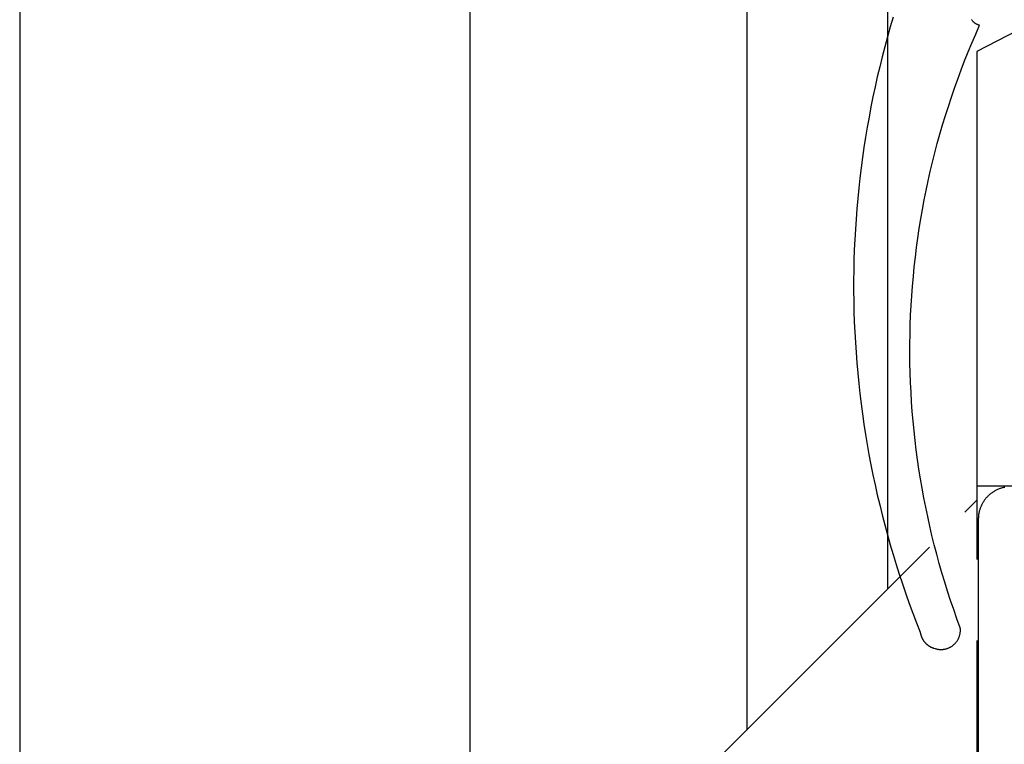
# Model space of a CAD drawing. Extents: x -139 to 237, y -21 to 918.
# Drawn here: x 16 to 31, y 630 to 642 of the extents above; entities that cross this region are included whole.
import ezdxf

# ---------------------------------------------------------------- set-up
doc = ezdxf.new("R2010")
doc.units = 0
doc.header["$MEASUREMENT"] = 0
for name, color, linetype in [('01BID', 53, 'Continuous'), ('1', 7, 'Continuous'), ('15', 7, 'Continuous'), ('AM_0', 7, 'Continuous'), ('NONE', 7, 'Continuous')]:
    doc.layers.add(name, color=color, linetype=linetype)

# ---------------------------------------------------------------- blocks, each defined once
blk = doc.blocks.new('GROUP-8-1')
at = {"layer": '15', "color": 30, "linetype": 'Continuous'}
for p, q in [((-191.143, 452.014), (-189.343, 452.014)), ((-191.143, 451.791), (-191.329, 451.605)), ((-191.143, 449.626), (-191.143, 440.821))]:
    blk.add_line(p, q, dxfattribs=at)
for points in [[(-180.386, 460.772, 0.130492), (-189.343, 459.577, 0.021755), (-190.672, 458.959), (-190.672, 458.959), (-191.143, 458.714)], [(-191.87, 451.065), (-198.203, 444.731, 0.375554), (-198.555, 439.477), (-198.555, 439.477)]]:
    blk.add_lwpolyline(points, format="xyb", dxfattribs=at)
blk.add_lwpolyline([(-191.143, 458.714), (-191.143, 452.197), (-191.143, 450.875)], dxfattribs=at)
blk = doc.blocks.new('T7790')
at = {"layer": '1', "color": 7, "linetype": 'Continuous'}
for p, q in [((-2.319, 8.5), (8.196, 8.5)), ((8.196, 8.5), (8.208, 8.5)), ((8.208, 8.5), (8.221, 8.499)), ((8.221, 8.499), (8.233, 8.499)), ((8.233, 8.499), (8.245, 8.498)), ((8.245, 8.498), (8.257, 8.496)), ((8.257, 8.496), (8.269, 8.495)), ((8.269, 8.495), (8.282, 8.493)), ((8.282, 8.493), (8.294, 8.49)), ((8.294, 8.49), (8.306, 8.488)), ((8.306, 8.488), (8.318, 8.485)), ((8.318, 8.485), (8.329, 8.482)), ((8.329, 8.482), (8.341, 8.479)), ((8.341, 8.479), (8.353, 8.475)), ((8.353, 8.475), (8.364, 8.471)), ((8.364, 8.471), (8.376, 8.467)), ((8.376, 8.467), (8.387, 8.462)), ((8.387, 8.462), (8.399, 8.457)), ((8.399, 8.457), (8.41, 8.452)), ((8.41, 8.452), (8.421, 8.447)), ((8.421, 8.447), (8.432, 8.441)), ((8.432, 8.441), (8.442, 8.435)), ((8.442, 8.435), (8.453, 8.429)), ((8.453, 8.429), (8.464, 8.422)), ((8.464, 8.422), (8.474, 8.416)), ((8.474, 8.416), (8.484, 8.409)), ((8.484, 8.409), (8.494, 8.402)), ((8.494, 8.402), (8.504, 8.394)), ((8.504, 8.394), (8.513, 8.387)), ((8.513, 8.387), (8.523, 8.379)), ((8.523, 8.379), (8.532, 8.37)), ((8.532, 8.37), (8.541, 8.362)), ((8.541, 8.362), (8.55, 8.354)), ((8.55, 8.354), (8.558, 8.345)), ((8.558, 8.345), (8.567, 8.336)), ((8.567, 8.336), (8.575, 8.327)), ((8.575, 8.327), (8.583, 8.317)), ((8.583, 8.317), (8.59, 8.308)), ((8.59, 8.308), (8.598, 8.298)), ((8.598, 8.298), (8.605, 8.288)), ((8.605, 8.288), (8.612, 8.278)), ((8.612, 8.278), (8.618, 8.268)), ((8.618, 8.268), (8.625, 8.257)), ((8.625, 8.257), (8.631, 8.246)), ((8.631, 8.246), (8.637, 8.236)), ((8.637, 8.236), (8.643, 8.225)), ((8.643, 8.225), (8.648, 8.214)), ((8.648, 8.214), (8.653, 8.203)), ((8.653, 8.203), (8.658, 8.191)), ((8.658, 8.191), (8.663, 8.18)), ((8.663, 8.18), (8.667, 8.168)), ((8.667, 8.168), (8.671, 8.157)), ((8.671, 8.157), (8.674, 8.145)), ((8.674, 8.145), (8.678, 8.133)), ((8.678, 8.133), (8.681, 8.122)), ((8.681, 8.122), (8.684, 8.11)), ((8.684, 8.11), (8.686, 8.098))]:
    blk.add_line(p, q, dxfattribs=at)
blk = doc.blocks.new('T7759C')
at = {"layer": '1', "color": 7, "linetype": 'Continuous'}
for p, q in [((7.874, 13.68), (7.867, 13.674)), ((7.881, 13.685), (7.874, 13.68)), ((7.889, 13.691), (7.881, 13.685)), ((7.896, 13.696), (7.889, 13.691)), ((7.904, 13.701), (7.896, 13.696)), ((7.912, 13.706), (7.904, 13.701)), ((7.92, 13.71), (7.912, 13.706)), ((7.928, 13.715), (7.92, 13.71)), ((7.937, 13.719), (7.928, 13.715)), ((7.945, 13.722), (7.937, 13.719)), ((7.954, 13.726), (7.945, 13.722)), ((7.963, 13.729), (7.954, 13.726)), ((7.971, 13.732), (7.963, 13.729)), ((7.98, 13.735), (7.971, 13.732)), ((7.989, 13.737), (7.98, 13.735)), ((7.998, 13.739), (7.989, 13.737)), ((8.007, 13.741), (7.998, 13.739)), ((8.017, 13.743), (8.007, 13.741)), ((8.026, 13.744), (8.017, 13.743)), ((8.035, 13.745), (8.026, 13.744)), ((8.044, 13.746), (8.035, 13.745)), ((8.054, 13.746), (8.044, 13.746)), ((8.063, 13.746), (8.054, 13.746)), ((8.072, 13.746), (8.063, 13.746)), ((8.081, 13.746), (8.072, 13.746)), ((8.091, 13.745), (8.081, 13.746)), ((8.1, 13.744), (8.091, 13.745)), ((8.109, 13.742), (8.1, 13.744)), ((8.118, 13.741), (8.109, 13.742)), ((8.127, 13.739), (8.118, 13.741)), ((8.136, 13.737), (8.127, 13.739)), ((8.145, 13.734), (8.136, 13.737)), ((8.154, 13.732), (8.145, 13.734)), ((8.163, 13.729), (8.154, 13.732)), ((8.172, 13.725), (8.163, 13.729)), ((8.18, 13.722), (8.172, 13.725)), ((8.189, 13.718), (8.18, 13.722)), ((8.211, 13.708), (8.189, 13.718)), ((8.215, 13.706), (8.211, 13.708)), ((8.22, 13.703), (8.215, 13.706)), ((8.225, 13.701), (8.22, 13.703)), ((8.23, 13.698), (8.225, 13.701)), ((8.234, 13.696), (8.23, 13.698)), ((8.239, 13.693), (8.234, 13.696)), ((8.243, 13.69), (8.239, 13.693)), ((8.248, 13.687), (8.243, 13.69)), ((8.252, 13.684), (8.248, 13.687)), ((8.257, 13.681), (8.252, 13.684)), ((8.261, 13.678), (8.257, 13.681)), ((8.265, 13.675), (8.261, 13.678)), ((7.773, 13.527), (7.771, 13.518)), ((7.776, 13.536), (7.773, 13.527)), ((7.779, 13.545), (7.776, 13.536)), ((7.782, 13.553), (7.779, 13.545)), ((7.785, 13.562), (7.782, 13.553)), ((7.789, 13.571), (7.785, 13.562)), ((7.793, 13.579), (7.789, 13.571)), ((7.797, 13.587), (7.793, 13.579)), ((7.802, 13.595), (7.797, 13.587)), ((7.807, 13.603), (7.802, 13.595)), ((7.812, 13.611), (7.807, 13.603)), ((7.817, 13.619), (7.812, 13.611)), ((7.822, 13.626), (7.817, 13.619)), ((7.828, 13.634), (7.822, 13.626)), ((7.834, 13.641), (7.828, 13.634)), ((7.84, 13.648), (7.834, 13.641)), ((7.846, 13.655), (7.84, 13.648)), ((7.853, 13.661), (7.846, 13.655)), ((7.86, 13.668), (7.853, 13.661)), ((7.867, 13.674), (7.86, 13.668)), ((8.269, 13.672), (8.265, 13.675)), ((8.274, 13.668), (8.269, 13.672)), ((8.278, 13.665), (8.274, 13.668)), ((8.282, 13.661), (8.278, 13.665)), ((8.286, 13.658), (8.282, 13.661)), ((8.29, 13.654), (8.286, 13.658)), ((8.294, 13.651), (8.29, 13.654)), ((8.297, 13.647), (8.294, 13.651)), ((8.301, 13.643), (8.297, 13.647)), ((8.305, 13.639), (8.301, 13.643)), ((8.308, 13.635), (8.305, 13.639)), ((8.312, 13.631), (8.308, 13.635)), ((8.315, 13.627), (8.312, 13.631)), ((8.319, 13.623), (8.315, 13.627)), ((8.322, 13.619), (8.319, 13.623)), ((8.325, 13.614), (8.322, 13.619)), ((8.328, 13.61), (8.325, 13.614)), ((8.331, 13.606), (8.328, 13.61)), ((8.334, 13.601), (8.331, 13.606)), ((8.337, 13.597), (8.334, 13.601)), ((8.34, 13.592), (8.337, 13.597)), ((8.343, 13.588), (8.34, 13.592)), ((8.345, 13.583), (8.343, 13.588)), ((8.348, 13.578), (8.345, 13.583)), ((8.35, 13.574), (8.348, 13.578)), ((8.353, 13.569), (8.35, 13.574)), ((8.355, 13.564), (8.353, 13.569)), ((8.357, 13.559), (8.355, 13.564)), ((8.359, 13.554), (8.357, 13.559)), ((8.362, 13.549), (8.359, 13.554)), ((8.363, 13.545), (8.362, 13.549)), ((8.365, 13.54), (8.363, 13.545)), ((8.367, 13.535), (8.365, 13.54)), ((8.369, 13.529), (8.367, 13.535)), ((8.37, 13.524), (8.369, 13.529)), ((7.763, 13.463), (7.762, 13.454)), ((7.762, 13.454), (7.794, 13.308)), ((7.764, 13.481), (7.763, 13.472)), ((7.763, 13.472), (7.763, 13.463)), ((7.765, 13.491), (7.764, 13.481)), ((7.767, 13.5), (7.765, 13.491)), ((7.769, 13.509), (7.767, 13.5)), ((7.771, 13.518), (7.769, 13.509)), ((8.372, 13.519), (8.37, 13.524)), ((8.373, 13.514), (8.372, 13.519)), ((8.375, 13.509), (8.373, 13.514)), ((8.376, 13.504), (8.375, 13.509)), ((8.377, 13.499), (8.376, 13.504)), ((8.378, 13.493), (8.377, 13.499)), ((8.379, 13.488), (8.378, 13.493)), ((8.38, 13.483), (8.379, 13.488)), ((8.381, 13.478), (8.38, 13.483)), ((8.382, 13.472), (8.381, 13.478)), ((8.382, 13.467), (8.382, 13.472)), ((8.383, 13.462), (8.382, 13.467)), ((8.383, 13.456), (8.383, 13.462)), ((8.383, 13.451), (8.383, 13.456)), ((8.384, 13.446), (8.383, 13.451)), ((8.384, 13.44), (8.384, 13.446)), ((8.384, 13.435), (8.384, 13.44)), ((8.421, 13.281), (8.384, 13.435)), ((7.794, 13.308), (7.824, 13.162)), ((8.456, 13.126), (8.421, 13.281)), ((7.824, 13.162), (7.851, 13.015)), ((8.49, 12.971), (8.456, 13.126)), ((7.851, 13.015), (7.878, 12.868)), ((8.521, 12.815), (8.49, 12.971)), ((7.878, 12.868), (7.902, 12.721)), ((8.552, 12.659), (8.521, 12.815)), ((7.902, 12.721), (7.925, 12.574)), ((8.58, 12.503), (8.552, 12.659)), ((7.925, 12.574), (7.945, 12.426)), ((8.607, 12.346), (8.58, 12.503)), ((7.945, 12.426), (7.964, 12.278)), ((8.632, 12.19), (8.607, 12.346)), ((7.964, 12.278), (7.982, 12.13)), ((8.655, 12.033), (8.632, 12.19)), ((7.982, 12.13), (7.997, 11.982)), ((8.676, 11.875), (8.655, 12.033)), ((7.997, 11.982), (8.011, 11.833)), ((8.696, 11.718), (8.676, 11.875)), ((8.011, 11.833), (8.022, 11.684)), ((8.714, 11.56), (8.696, 11.718)), ((8.022, 11.684), (8.032, 11.536)), ((8.73, 11.402), (8.714, 11.56)), ((8.032, 11.536), (8.04, 11.387)), ((8.745, 11.244), (8.73, 11.402)), ((8.04, 11.387), (8.047, 11.238)), ((8.047, 11.238), (8.051, 11.089)), ((8.758, 11.086), (8.745, 11.244)), ((8.051, 11.089), (8.054, 10.939)), ((8.769, 10.927), (8.758, 11.086)), ((8.054, 10.79), (8.053, 10.641)), ((8.054, 10.939), (8.054, 10.79)), ((8.778, 10.769), (8.769, 10.927)), ((8.053, 10.641), (8.051, 10.492)), ((8.786, 10.61), (8.778, 10.769)), ((8.051, 10.492), (8.046, 10.343)), ((8.791, 10.451), (8.786, 10.61)), ((8.046, 10.343), (8.04, 10.194)), ((8.795, 10.293), (8.791, 10.451)), ((8.04, 10.194), (8.031, 10.045)), ((8.798, 10.134), (8.795, 10.293)), ((8.031, 10.045), (8.021, 9.896)), ((8.798, 9.975), (8.798, 10.134)), ((8.021, 9.896), (8.009, 9.748)), ((8.797, 9.816), (8.798, 9.975)), ((8.009, 9.748), (7.995, 9.599)), ((8.794, 9.658), (8.797, 9.816)), ((7.995, 9.599), (7.98, 9.451)), ((8.79, 9.499), (8.794, 9.658)), ((7.98, 9.451), (7.963, 9.303)), ((8.783, 9.34), (8.79, 9.499)), ((7.963, 9.303), (7.943, 9.155)), ((8.775, 9.182), (8.783, 9.34)), ((7.943, 9.155), (7.922, 9.007)), ((8.765, 9.023), (8.775, 9.182)), ((7.922, 9.007), (7.9, 8.86)), ((8.753, 8.865), (8.765, 9.023)), ((7.9, 8.86), (7.875, 8.713)), ((8.74, 8.707), (8.753, 8.865)), ((7.875, 8.713), (7.849, 8.566)), ((8.725, 8.548), (8.74, 8.707)), ((7.849, 8.566), (7.821, 8.419)), ((8.708, 8.391), (8.725, 8.548)), ((7.821, 8.419), (7.791, 8.273)), ((8.689, 8.233), (8.708, 8.391)), ((7.791, 8.273), (7.759, 8.127)), ((8.669, 8.075), (8.689, 8.233)), ((7.759, 8.127), (7.725, 7.982)), ((8.647, 7.918), (8.669, 8.075)), ((7.725, 7.982), (7.69, 7.837)), ((8.623, 7.761), (8.647, 7.918)), ((7.69, 7.837), (7.653, 7.693)), ((8.597, 7.604), (8.623, 7.761)), ((7.653, 7.693), (7.614, 7.549)), ((8.57, 7.448), (8.597, 7.604)), ((7.614, 7.549), (7.574, 7.405)), ((8.541, 7.292), (8.57, 7.448)), ((7.574, 7.405), (7.531, 7.262)), ((7.531, 7.262), (7.487, 7.12)), ((8.51, 7.136), (8.541, 7.292)), ((7.487, 7.12), (7.442, 6.978)), ((8.478, 6.981), (8.51, 7.136)), ((7.442, 6.978), (7.394, 6.836)), ((8.444, 6.826), (8.478, 6.981)), ((7.345, 6.696), (7.294, 6.555)), ((7.394, 6.836), (7.345, 6.696)), ((8.408, 6.671), (8.444, 6.826)), ((7.294, 6.555), (7.241, 6.416)), ((8.371, 6.517), (8.408, 6.671)), ((7.241, 6.416), (7.187, 6.277)), ((8.331, 6.363), (8.371, 6.517)), ((7.187, 6.277), (7.131, 6.139)), ((8.29, 6.209), (8.331, 6.363)), ((7.131, 6.139), (7.073, 6.001)), ((8.248, 6.056), (8.29, 6.209)), ((7.073, 6.001), (7.013, 5.864)), ((8.203, 5.904), (8.248, 6.056)), ((7.013, 5.864), (6.952, 5.728)), ((8.157, 5.752), (8.203, 5.904)), ((6.952, 5.728), (6.89, 5.593)), ((8.11, 5.601), (8.157, 5.752)), ((6.89, 5.593), (6.825, 5.459)), ((8.06, 5.45), (8.11, 5.601)), ((6.759, 5.325), (6.692, 5.192)), ((6.825, 5.459), (6.759, 5.325)), ((8.009, 5.299), (8.06, 5.45)), ((6.692, 5.192), (6.622, 5.06)), ((7.957, 5.149), (8.009, 5.299)), ((6.622, 5.06), (6.551, 4.929)), ((7.903, 5), (7.957, 5.149)), ((6.551, 4.929), (6.479, 4.798)), ((7.847, 4.852), (7.903, 5)), ((6.479, 4.798), (6.405, 4.669)), ((7.789, 4.704), (7.847, 4.852)), ((6.405, 4.669), (6.329, 4.54)), ((7.73, 4.556), (7.789, 4.704)), ((6.252, 4.413), (6.173, 4.286)), ((6.329, 4.54), (6.252, 4.413)), ((7.607, 4.264), (7.669, 4.41)), ((7.669, 4.41), (7.73, 4.556)), ((6.173, 4.286), (6.179, 4.283)), ((6.179, 4.283), (6.186, 4.281)), ((6.186, 4.281), (6.192, 4.278)), ((6.192, 4.278), (6.197, 4.274)), ((6.197, 4.274), (6.203, 4.271)), ((6.203, 4.271), (6.209, 4.267)), ((6.209, 4.267), (6.215, 4.264)), ((6.215, 4.264), (6.22, 4.26)), ((6.22, 4.26), (6.225, 4.256)), ((6.225, 4.256), (6.23, 4.251)), ((7.543, 4.118), (7.607, 4.264)), ((6.23, 4.251), (6.235, 4.247)), ((6.235, 4.247), (6.24, 4.242)), ((6.24, 4.242), (6.245, 4.237)), ((6.245, 4.237), (6.25, 4.232)), ((6.25, 4.232), (6.254, 4.227)), ((6.254, 4.227), (6.258, 4.222)), ((6.258, 4.222), (6.262, 4.217)), ((6.262, 4.217), (6.266, 4.211)), ((6.266, 4.211), (6.27, 4.205)), ((6.27, 4.205), (6.273, 4.2)), ((6.273, 4.2), (6.276, 4.194)), ((6.276, 4.194), (6.279, 4.188)), ((6.279, 4.188), (6.282, 4.182)), ((7.477, 3.974), (7.543, 4.118))]:
    blk.add_line(p, q, dxfattribs=at)
blk = doc.blocks.new('GROUP-9-1')
at = {"layer": '1', "color": 134, "linetype": 'Continuous'}
for p, q in [((-205.914, 473.807), (-205.914, 23.307)), ((-198.964, 443.667), (-198.964, 473.307)), ((-194.694, 473.307), (-194.694, 448.241))]:
    blk.add_line(p, q, dxfattribs=at)
at = {"layer": '1', "color": 7, "linetype": 'Continuous'}
blk.add_line((-192.514, 450.42), (-192.514, 473.307), dxfattribs=at)
at = {"layer": 'AM_0', "color": 7, "linetype": 'Continuous', "ltscale": 0.79375}
for name, p, rotation in [('T7759C', (-185.583, 464.224), 187.9999995809559), ('T7790', (-182.614, 443.307), 90)]:
    blk.add_blockref(name, p, dxfattribs=dict(at, rotation=rotation))
at = {"layer": 'NONE', "color": 7, "linetype": 'Continuous', "ltscale": 0.79375}
blk.add_blockref('GROUP-8-1', (0, 0), dxfattribs=at)

msp = doc.modelspace()

# ---------------------------------------------------------------- block references
at = {"layer": '01BID', "color": 7, "linetype": 'Continuous', "ltscale": 304.8}
msp.add_blockref('GROUP-9-1', (221.538, 182.359), dxfattribs=at)

doc.saveas('drawing.dxf')
